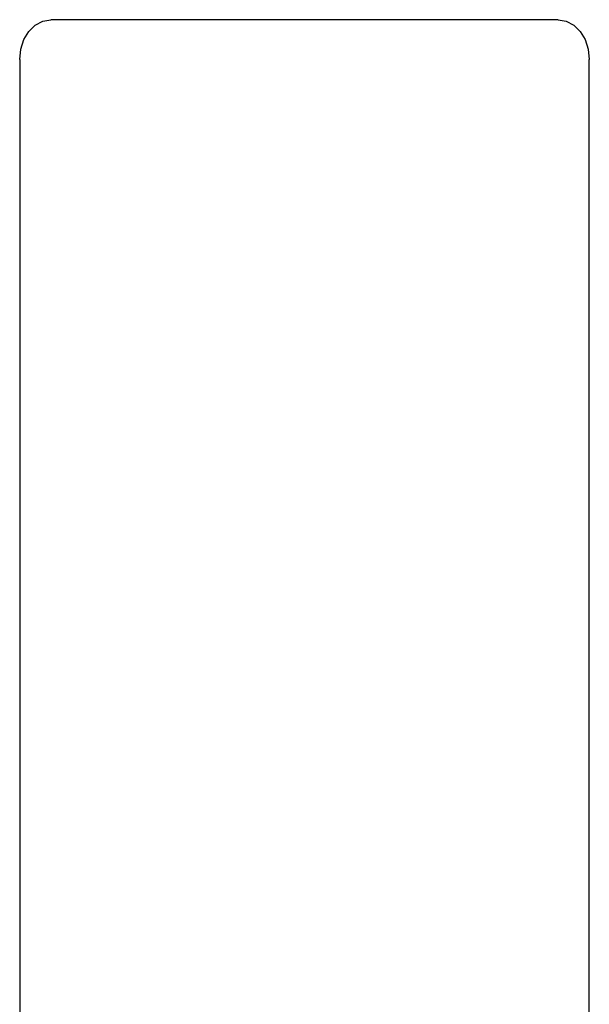
# Model space of a CAD drawing. Units: metres. Extents: x 1.17 to 7.57, y -0.33 to 2.06.
# Drawn here: x 1.17 to 1.45, y 1.21 to 1.7 of the extents above; entities that cross this region are included whole.
import ezdxf

# ---------------------------------------------------------------- set-up
doc = ezdxf.new("R2010")
doc.units = ezdxf.units.M
doc.layers.add('Edges', color=7, linetype='Continuous')

# ---------------------------------------------------------------- blocks, each defined once
blk = doc.blocks.new('ggasasd')
at = {"layer": 'Edges'}
for p, q in [((-1.13069, 1.69657), (-1.12699, 1.69853)), ((-1.12699, 1.69853), (-1.12301, 1.69921)), ((-0.87236, 1.69921), (-1.12301, 1.69921)), ((-0.87236, 1.69921), (-0.86839, 1.69853)), ((-0.86839, 1.69853), (-0.86468, 1.69657)), ((-1.13631, 1.68936), (-1.13387, 1.69344)), ((-1.13387, 1.69344), (-1.13069, 1.69657)), ((-0.86468, 1.69657), (-0.8615, 1.69344)), ((-0.8615, 1.69344), (-0.85906, 1.68936)), ((-1.13785, 1.68461), (-1.13631, 1.68936)), ((-0.85906, 1.68936), (-0.85753, 1.68461)), ((-1.13837, 1.67951), (-1.13785, 1.68461)), ((-0.85753, 1.68461), (-0.857, 1.67951)), ((-1.13837, 1.67951), (-1.13837, 0.74963)), ((-0.857, 0.74963), (-0.857, 1.67951))]:
    blk.add_line(p, q, dxfattribs=at)

msp = doc.modelspace()

# ---------------------------------------------------------------- block references
msp.add_blockref('ggasasd', (2.31154, 0))

doc.saveas('drawing.dxf')
